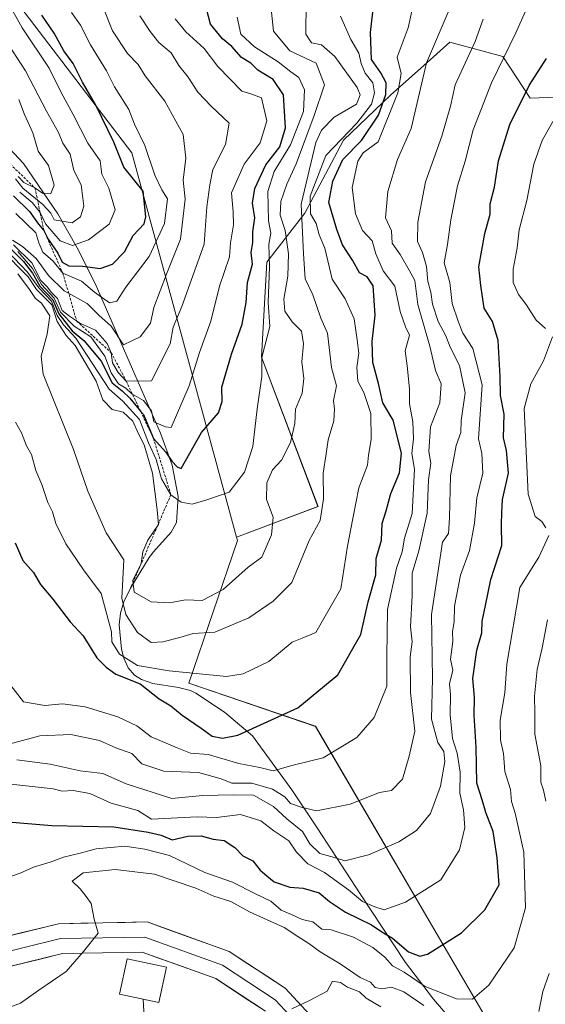
# Model space of a CAD drawing. Units: metres. Extents: x 560769 to 562956, y 4747216 to 4749541.
# Drawn here: x 562713 to 562818, y 4748186 to 4748384 of the extents above; entities that cross this region are included whole.
import ezdxf

# ---------------------------------------------------------------- set-up
doc = ezdxf.new("R2010")
doc.units = ezdxf.units.M
doc.header["$MEASUREMENT"] = 0
doc.linetypes.add('TRAZOS', pattern=[0.75, 0.5, -0.25])
for name, color, linetype, lineweight in [('Arbolado forestal CxS', 92, 'Continuous', 0), ('Cinta transportadora', 2, 'Continuous', 0), ('Curva de nivel maestra', 36, 'Continuous', 30), ('Curva de nivel normal', 36, 'Continuous', 0), ('Elemento construido', 1, 'Continuous', 0), ('Elemento construido Cxs', 1, 'Continuous', 0), ('Escarpado lineal', 39, 'TRAZOS', 0), ('Explotación a cielo abierto', 254, 'Continuous', 0), ('Explotación a cielo abierto Cxs', 254, 'Continuous', 0), ('Layer 0', 7, 'Continuous', 0), ('Roquedo CxS', 135, 'Continuous', 0), ('Suelo desnudo CxS', 43, 'Continuous', 0)]:
    doc.layers.add(name, color=color, linetype=linetype, lineweight=lineweight)

# ---------------------------------------------------------------- blocks, each defined once
blk = doc.blocks.new('*U153')
at = {"layer": 'Arbolado forestal CxS', "color": 92, "linetype": 'Continuous', "lineweight": 0}
blk.add_polyline3d([(562808.0803, 4748179.9757, 689.0108), (562796.1425, 4748200.4215, 699.1909), (562771.8115, 4748242.0921, 720.7886), (562746.4291, 4748250.7509, 727.5333), (562756.1779, 4748279.3323, 740.0903), (562755.9939, 4748280.0085, 740.411), (562772.2869, 4748286.1243, 732.2539), (562760.9953, 4748316.0355, 742.4419), (562762.0679, 4748335.0949, 740.1587), (562769.6531, 4748344.8953, 728.3983), (562777.3905, 4748359.5317, 721.4762), (562786.8247, 4748368.5233, 716.2558), (562793.4507, 4748374.4777, 711.9587), (562798.6569, 4748379.1563, 709.9317), (562809.2807, 4748376.2411, 702.1042), (562814.7641, 4748367.9291, 695.6969), (562827.4819, 4748368.3799, 687.8986)], dxfattribs=at)
blk = doc.blocks.new('*U172')
at = {"layer": 'Curva de nivel normal', "color": 36, "linetype": 'Continuous', "lineweight": 0}
blk.add_polyline3d([(562711.72, 4748303.04, 730), (562712.95, 4748300.87, 730), (562713.97, 4748298.31, 730), (562714.97, 4748296.52, 730), (562715.8, 4748293.34, 730), (562717.01, 4748290.56, 730), (562718.25, 4748286.92, 730), (562719.15, 4748285.05, 730), (562719.85, 4748282.71, 730), (562721.85, 4748278.67, 730), (562725.36, 4748273.42, 730), (562728.89, 4748268.68, 730), (562730.99, 4748260.99, 730), (562731.03, 4748259.03, 730), (562732.57, 4748256.57, 730), (562736.2, 4748254.29, 730), (562742.49, 4748253.19, 730), (562754, 4748252.05, 730), (562757.34, 4748252.63, 730), (562762.43, 4748255.11, 730), (562767.14, 4748258.98, 730), (562769.12, 4748259.75, 730), (562771.83, 4748260.92, 730), (562776.83, 4748269.64, 730), (562778.22, 4748278.21, 730), (562779.23, 4748283.72, 730), (562780.49, 4748289.87, 730), (562782.22, 4748294.4, 730), (562782.4, 4748296.44, 730), (562782.94, 4748299.58, 730), (562782.87, 4748304.75, 730), (562781.48, 4748308.94, 730), (562780.24, 4748311.22, 730), (562780.06, 4748313.94, 730), (562780.46, 4748316.82, 730), (562780.1, 4748319.48, 730), (562779.55, 4748323.72, 730), (562777.72, 4748327.72, 730), (562775.14, 4748331.69, 730), (562773.64, 4748337.86, 730), (562772.54, 4748340.57, 730), (562771.93, 4748342.83, 730), (562770.81, 4748344.75, 730), (562770.75, 4748348.27, 730), (562773.87, 4748356.41, 730), (562780.05, 4748362.93, 730), (562783, 4748366.73, 730), (562783.62, 4748369, 730), (562783.23, 4748371, 730), (562781.74, 4748372.96, 730), (562780.9, 4748374.85, 730), (562780.49, 4748376.96, 730), (562778.86, 4748379.67, 730), (562776.82, 4748384.33, 730)], dxfattribs=at)
blk = doc.blocks.new('*U173')
at = {"layer": 'Curva de nivel normal', "color": 36, "linetype": 'Continuous', "lineweight": 0}
blk.add_polyline3d([(562756.1, 4748384.14, 745), (562756.87, 4748380.77, 745), (562759.6, 4748378.18, 745), (562764.32, 4748375.18, 745), (562766.85, 4748373.17, 745), (562768.42, 4748372.09, 745), (562769.62, 4748369.62, 745), (562769.37, 4748365.24, 745), (562766.81, 4748358.6, 745), (562763.52, 4748353.25, 745), (562762.28, 4748349.24, 745), (562762.37, 4748343.35, 745), (562762.84, 4748340.88, 745), (562762.48, 4748338.67, 745), (562762.57, 4748334.16, 745), (562762.33, 4748326.97, 745), (562762.62, 4748322.16, 745), (562761.06, 4748316, 745), (562761.07, 4748312.15, 745), (562760.11, 4748305.69, 745), (562759.26, 4748298.13, 745), (562757.57, 4748292.98, 745), (562754.54, 4748289.02, 745), (562750.01, 4748287.46, 745), (562747.08, 4748286.6, 745), (562744.92, 4748287.02, 745), (562742.85, 4748288.48, 745), (562740.98, 4748291.65, 745), (562739.87, 4748295.54, 745), (562738.4, 4748298.86, 745), (562736.56, 4748303.55, 745), (562733.24, 4748307.26, 745), (562730.49, 4748309.65, 745), (562723.85, 4748319.85, 745), (562721.34, 4748322.54, 745), (562720.11, 4748324.41, 745), (562718.94, 4748327.27, 745), (562716.39, 4748329.94, 745), (562714.16, 4748333.06, 745), (562708.89, 4748338.6, 745)], dxfattribs=at)
blk = doc.blocks.new('*U181')
at = {"layer": 'Curva de nivel normal', "color": 36, "linetype": 'Continuous', "lineweight": 0}
for points in [[(562709.33, 4748185.34, 690), (562712.78, 4748186.63, 690), (562716.39, 4748189.22, 690), (562721.87, 4748193, 690), (562725.34, 4748197, 690), (562728.29, 4748200.69, 690), (562727.5, 4748203.44, 690), (562726.92, 4748206.59, 690), (562725.9, 4748208, 690), (562724.69, 4748209.52, 690), (562723.11, 4748211.1, 690), (562725.3, 4748212.77, 690), (562731.67, 4748213.4, 690), (562739.55, 4748212.47, 690), (562747.84, 4748209.65, 690), (562751.41, 4748208.08, 690), (562754.86, 4748207.03, 690), (562758.56, 4748204.96, 690), (562765.55, 4748201.8, 690), (562768.26, 4748200, 690), (562770.46, 4748198.58, 690), (562772.7, 4748196.89, 690), (562776.72, 4748194.52, 690), (562780.76, 4748191.76, 690), (562782.82, 4748190.82, 690), (562783.75, 4748189.8, 690), (562785.1, 4748189.5, 690), (562787, 4748189.81, 690), (562789.49, 4748188.88, 690), (562793.46, 4748186.18, 690)], [(562816.46, 4748184.99, 690), (562817.26, 4748188.98, 690), (562818.54, 4748192.56, 690)], [(562817.9, 4748227.1, 690), (562817.43, 4748229.33, 690), (562816.89, 4748230.89, 690), (562816.87, 4748234.2, 690), (562815.65, 4748240.51, 690), (562815.67, 4748244.77, 690), (562815.63, 4748248.16, 690), (562816.15, 4748253.49, 690), (562817.17, 4748257.84, 690), (562818.22, 4748263.44, 690)]]:
    blk.add_polyline3d(points, dxfattribs=at)
blk = doc.blocks.new('*U182')
at = {"layer": 'Curva de nivel normal', "color": 36, "linetype": 'Continuous', "lineweight": 0}
blk.add_polyline3d([(562762.87, 4748386.44, 740), (562763.38, 4748381.31, 740), (562766.65, 4748377.38, 740), (562771.91, 4748374.91, 740), (562773.57, 4748370.57, 740), (562771.5, 4748364.42, 740), (562767.95, 4748354.79, 740), (562766.04, 4748350.67, 740), (562764.83, 4748347.25, 740), (562764.75, 4748344.48, 740), (562765.72, 4748341.39, 740), (562766.38, 4748336.72, 740), (562766.28, 4748332.26, 740), (562765.43, 4748327.65, 740), (562765.63, 4748325.27, 740), (562767.11, 4748323.12, 740), (562768.98, 4748321.23, 740), (562769.37, 4748318.72, 740), (562769.04, 4748315.11, 740), (562769.45, 4748311.76, 740), (562769.1, 4748308.84, 740), (562767.81, 4748305.61, 740), (562767.63, 4748302.73, 740), (562766.79, 4748298.98, 740), (562765, 4748295.44, 740), (562763.16, 4748293.45, 740), (562762.05, 4748290.88, 740), (562762.01, 4748287.52, 740), (562763.33, 4748283.96, 740), (562762.97, 4748280.46, 740), (562761.06, 4748276.01, 740), (562758.34, 4748273.99, 740), (562753.33, 4748269.5, 740), (562749.12, 4748267.33, 740), (562745.78, 4748267.42, 740), (562742.58, 4748266.86, 740), (562738.91, 4748267.06, 740), (562735.48, 4748268.94, 740), (562735.2, 4748271.33, 740), (562736.92, 4748274.68, 740), (562737.26, 4748277.05, 740), (562738.22, 4748279.35, 740), (562740.37, 4748282.51, 740), (562740.12, 4748285.44, 740), (562739.14, 4748292.8, 740), (562737.48, 4748298.48, 740), (562736.34, 4748300.67, 740), (562735.22, 4748303.22, 740), (562733.33, 4748305.04, 740), (562731.09, 4748305.57, 740), (562729.24, 4748307.52, 740), (562727.87, 4748311.23, 740), (562723.67, 4748318.4, 740), (562721.86, 4748320.37, 740), (562720.12, 4748323.18, 740), (562719.02, 4748326.54, 740), (562715.96, 4748329.62, 740), (562714.26, 4748332.1, 740), (562708.87, 4748337.58, 740)], dxfattribs=at)
blk = doc.blocks.new('*U183')
at = {"layer": 'Curva de nivel normal', "color": 36, "linetype": 'Continuous', "lineweight": 0}
blk.add_polyline3d([(562712.22, 4748332.74, 735), (562714.57, 4748329.62, 735), (562715.77, 4748327.8, 735), (562716.96, 4748326.88, 735), (562718.64, 4748324.35, 735), (562718.12, 4748320.64, 735), (562716.87, 4748316.26, 735), (562717.26, 4748312.61, 735), (562723.37, 4748297.53, 735), (562726.2, 4748289.17, 735), (562729.88, 4748280.85, 735), (562733.42, 4748275.42, 735), (562733.06, 4748267.75, 735), (562733.84, 4748264.47, 735), (562736.2, 4748260.87, 735), (562738.89, 4748258.89, 735), (562741.24, 4748259.04, 735), (562744.65, 4748259.87, 735), (562747.33, 4748260.68, 735), (562751.67, 4748260.96, 735), (562758.42, 4748263.82, 735), (562763.33, 4748267.16, 735), (562767.05, 4748270.87, 735), (562770.54, 4748279.33, 735), (562772.73, 4748283.3, 735), (562773.38, 4748287.68, 735), (562773.3, 4748292.78, 735), (562773.94, 4748296.67, 735), (562774.32, 4748299.46, 735), (562775.48, 4748303.32, 735), (562775.62, 4748305.62, 735), (562775.36, 4748307.38, 735), (562775.96, 4748310.3, 735), (562774.97, 4748313.97, 735), (562774.17, 4748320.84, 735), (562772.87, 4748323.87, 735), (562771.23, 4748328.56, 735), (562769.7, 4748331.7, 735), (562769.41, 4748336.74, 735), (562768.89, 4748346.72, 735), (562771.84, 4748359.02, 735), (562772.99, 4748361.48, 735), (562775.51, 4748364.12, 735), (562780.02, 4748366.74, 735), (562780.75, 4748368.58, 735), (562780.1, 4748370.05, 735), (562775.69, 4748376.3, 735), (562772.97, 4748378.6, 735), (562771.01, 4748378.98, 735), (562769.86, 4748380.77, 735), (562769.9, 4748387.12, 735)], dxfattribs=at)
blk = doc.blocks.new('*U185')
at = {"layer": 'Curva de nivel maestra', "color": 36, "linetype": 'Continuous', "lineweight": 30}
blk.add_polyline3d([(562705.42, 4748223.39, 700), (562719, 4748222.21, 700), (562731.45, 4748221.98, 700), (562738.33, 4748220.92, 700), (562740.88, 4748220.27, 700), (562743.11, 4748219.37, 700), (562746.22, 4748220.1, 700), (562748.94, 4748220.13, 700), (562751.29, 4748219.5, 700), (562753.54, 4748219.21, 700), (562755.66, 4748217.81, 700), (562757.22, 4748216.16, 700), (562759.27, 4748215.14, 700), (562760.72, 4748213.28, 700), (562762.08, 4748212.14, 700), (562763.52, 4748210.96, 700), (562766.66, 4748209.9, 700), (562769.32, 4748209.66, 700), (562772.53, 4748208.77, 700), (562774.58, 4748207, 700), (562777.76, 4748204.87, 700), (562782.98, 4748202.32, 700), (562785.06, 4748200.92, 700), (562787.23, 4748199.67, 700), (562790.41, 4748196.94, 700), (562792.64, 4748196.05, 700), (562794.23, 4748196.43, 700), (562801.03, 4748200.71, 700), (562805.66, 4748205.33, 700), (562808.53, 4748210.33, 700), (562808.32, 4748213, 700), (562808.16, 4748215.76, 700), (562807.36, 4748221.03, 700), (562805.9, 4748224.83, 700), (562805.17, 4748227.4, 700), (562804.07, 4748230.74, 700), (562803.96, 4748237.9, 700), (562803.56, 4748244.33, 700), (562803.6, 4748247.89, 700), (562803.28, 4748251.64, 700), (562804.06, 4748257.33, 700), (562805.07, 4748260.83, 700), (562805.14, 4748263.15, 700), (562805.82, 4748266.27, 700), (562806.89, 4748271.48, 700), (562809.11, 4748278.29, 700), (562809.01, 4748282.49, 700), (562809.09, 4748284.93, 700), (562809.24, 4748287.56, 700), (562810.38, 4748292.81, 700), (562810, 4748297.35, 700), (562809.4, 4748299.91, 700), (562809.57, 4748304.6, 700), (562808.8, 4748308.33, 700), (562808.76, 4748312.16, 700), (562808.34, 4748319.35, 700), (562807.18, 4748323.18, 700), (562805.54, 4748325.87, 700), (562804.89, 4748330.38, 700), (562804.5, 4748334.12, 700), (562805.68, 4748340.82, 700), (562806.76, 4748344.69, 700), (562806.75, 4748346.73, 700), (562807.59, 4748350.08, 700), (562808.38, 4748355.34, 700), (562810.68, 4748362.62, 700), (562814.54, 4748370.46, 700), (562818.02, 4748375.86, 700)], dxfattribs=at)

msp = doc.modelspace()

# ---------------------------------------------------------------- linework, layer by layer
at = {"layer": 'Arbolado forestal CxS', "color": 92, "linetype": 'Continuous', "lineweight": 0}
for points in [[(562858.26, 4748369.79, 673.4), (562843, 4748369.79, 679.57), (562834.37, 4748369.01, 684.18), (562827.48, 4748368.38, 687.9), (562814.76, 4748367.93, 695.7), (562809.28, 4748376.24, 702.1), (562798.66, 4748379.16, 709.93), (562793.45, 4748374.48, 711.96), (562786.82, 4748368.52, 716.26), (562777.39, 4748359.53, 721.48), (562769.65, 4748344.9, 728.4), (562762.07, 4748335.09, 740.16), (562761, 4748316.04, 742.44), (562772.29, 4748286.12, 732.25), (562755.99, 4748280.01, 740.41)], [(562755.99, 4748280.01, 740.41), (562756.18, 4748279.33, 740.09), (562746.43, 4748250.75, 727.53), (562771.81, 4748242.09, 720.79), (562796.14, 4748200.42, 699.19), (562808.08, 4748179.98, 689.01)]]:
    msp.add_polyline3d(points, dxfattribs=at)
at = {"layer": 'Cinta transportadora', "color": 2, "linetype": 'Continuous', "lineweight": 0}
msp.add_polyline3d([(562737.33, 4748187.41, 688.72), (562737.81, 4748177.59, 687.08)], dxfattribs=at)
at = {"layer": 'Curva de nivel maestra', "color": 36, "linetype": 'Continuous', "lineweight": 30}
for points in [[(562710.46, 4748338.1, 750), (562713.38, 4748335.19, 750), (562715.17, 4748332.87, 750), (562716.65, 4748330.28, 750), (562719.22, 4748327.55, 750), (562720.42, 4748324.75, 750), (562723.12, 4748321.29, 750), (562725.4, 4748319.4, 750), (562728.92, 4748315.27, 750), (562731.13, 4748310.87, 750), (562733.13, 4748309.32, 750), (562734.6, 4748307.82, 750), (562736.77, 4748305.23, 750), (562737.35, 4748304.53, 750), (562739.38, 4748299.72, 750), (562741.84, 4748297.01, 750), (562743.04, 4748295.2, 750), (562744.12, 4748294.08, 750), (562744.89, 4748293.73, 750), (562749, 4748300.92, 750), (562752.39, 4748304.87, 750), (562753.11, 4748307.18, 750), (562753.07, 4748310.04, 750), (562754.95, 4748316.67, 750), (562757.14, 4748322.67, 750), (562757.94, 4748327, 750), (562758.2, 4748331, 750), (562759.16, 4748334.67, 750), (562758.9, 4748337, 750), (562759.25, 4748339, 750), (562759.24, 4748341.16, 750), (562759.65, 4748343.98, 750), (562759.21, 4748346.88, 750), (562759.63, 4748349.84, 750), (562761.86, 4748354.59, 750), (562764.62, 4748358.17, 750), (562765.8, 4748362, 750), (562765.41, 4748368.57, 750), (562763.3, 4748371.63, 750), (562760.22, 4748373.56, 750), (562758.82, 4748374.94, 750), (562757.01, 4748376.08, 750), (562755.07, 4748378.3, 750), (562753.18, 4748379.8, 750), (562750.8, 4748382.74, 750), (562749.66, 4748387.06, 750)], [(562711.66, 4748278.84, 725), (562713.2, 4748275.29, 725), (562715.38, 4748272.9, 725), (562716.77, 4748270.52, 725), (562719.25, 4748267.58, 725), (562722.68, 4748263.04, 725), (562725.28, 4748260.21, 725), (562728.05, 4748255.84, 725), (562729.9, 4748253.94, 725), (562731.85, 4748252.53, 725), (562736.68, 4748250.59, 725), (562740.49, 4748247.58, 725), (562742.87, 4748246.23, 725), (562745.08, 4748244.33, 725), (562748.92, 4748241.74, 725), (562751.08, 4748240.1, 725), (562753.16, 4748239.7, 725), (562756.23, 4748240.33, 725), (562768.25, 4748245.77, 725), (562776.25, 4748252.38, 725), (562780.86, 4748260.51, 725), (562782.36, 4748267, 725), (562783.85, 4748272.41, 725), (562783.94, 4748275.71, 725), (562785.01, 4748279.37, 725), (562785.16, 4748282.74, 725), (562785.94, 4748285.26, 725), (562786.88, 4748288.7, 725), (562788.57, 4748292.9, 725), (562789, 4748296.78, 725), (562787.33, 4748303.45, 725), (562785.24, 4748306.91, 725), (562784.4, 4748310.74, 725), (562783.29, 4748314.98, 725), (562783.1, 4748319.19, 725), (562783.76, 4748324.45, 725), (562783.32, 4748330.32, 725), (562782.16, 4748332.16, 725), (562780.62, 4748332.96, 725), (562779.16, 4748335.5, 725), (562777.16, 4748338.56, 725), (562776.06, 4748341.62, 725), (562774.43, 4748347, 725), (562775.26, 4748351.32, 725), (562777.29, 4748355.63, 725), (562780.99, 4748359.45, 725), (562784.37, 4748364.51, 725), (562785.89, 4748368.63, 725), (562785.96, 4748371, 725), (562784.85, 4748373, 725), (562783, 4748375.67, 725), (562782.78, 4748381.06, 725), (562783.45, 4748386.91, 725)], [(562711.34, 4748348.34, 775), (562714.54, 4748345.2, 775), (562716.33, 4748342.66, 775), (562717.42, 4748341.42, 775), (562718.32, 4748339.66, 775), (562720.21, 4748336.88, 775), (562721.06, 4748335.06, 775), (562722.42, 4748334.33, 775), (562725.19, 4748334.24, 775), (562728.67, 4748333.82, 775), (562731.15, 4748334.66, 775), (562733.59, 4748337.17, 775), (562735.31, 4748340.43, 775), (562737.48, 4748342.78, 775), (562737.84, 4748344.18, 775), (562737.31, 4748349.31, 775), (562733.46, 4748354.12, 775), (562731.45, 4748359.12, 775), (562727.83, 4748366.49, 775), (562725.13, 4748371.13, 775), (562723.28, 4748374.88, 775), (562721.45, 4748377.39, 775), (562719.46, 4748380.95, 775), (562717, 4748384.55, 775)]]:
    msp.add_polyline3d(points, dxfattribs=at)
at = {"layer": 'Curva de nivel normal', "color": 36, "linetype": 'Continuous', "lineweight": 0}
for points in [[(562709.01, 4748230.69, 705), (562719.27, 4748229.58, 705), (562721.12, 4748229.09, 705), (562723.26, 4748229.22, 705), (562726.6, 4748228.64, 705), (562730.89, 4748226.72, 705), (562736.24, 4748225.24, 705), (562739, 4748223.5, 705), (562748.08, 4748223.94, 705), (562751.97, 4748223.82, 705), (562756.78, 4748224.41, 705), (562760.82, 4748223.14, 705), (562763.45, 4748221.15, 705), (562766.47, 4748219.15, 705), (562768.01, 4748216.9, 705), (562770.28, 4748214.55, 705), (562773.56, 4748212.78, 705), (562778.41, 4748209.35, 705), (562781.19, 4748206.98, 705), (562783.69, 4748205.96, 705), (562785.5, 4748205.33, 705), (562789.8, 4748206.84, 705), (562796.87, 4748211.35, 705), (562800.62, 4748217.35, 705), (562801.69, 4748221.82, 705), (562801.38, 4748225.38, 705), (562800.68, 4748228.68, 705), (562800.76, 4748232.9, 705), (562800.16, 4748236.69, 705), (562799.21, 4748239.68, 705), (562798.74, 4748244.4, 705), (562798.82, 4748248.49, 705), (562798.63, 4748250.63, 705), (562799.26, 4748253.37, 705), (562798.79, 4748255.56, 705), (562799.3, 4748259.07, 705), (562799.2, 4748261.06, 705), (562799.56, 4748263.04, 705), (562799.59, 4748266.18, 705), (562800.81, 4748272.38, 705), (562802.61, 4748277.33, 705), (562803.59, 4748282.79, 705), (562804.08, 4748287.83, 705), (562805.3, 4748292.81, 705), (562805.07, 4748296.75, 705), (562804.41, 4748299.69, 705), (562805.17, 4748310.53, 705), (562803.28, 4748317.78, 705), (562801.26, 4748320.88, 705), (562800.41, 4748323.07, 705), (562799.12, 4748326.79, 705), (562798.68, 4748331.02, 705), (562797.56, 4748334.91, 705), (562798.18, 4748338.58, 705), (562798.84, 4748343.56, 705), (562800.21, 4748350.33, 705), (562801.74, 4748355.31, 705), (562803.34, 4748361.57, 705), (562807.04, 4748370.98, 705), (562811.86, 4748381, 705), (562816.04, 4748390.33, 705)], [(562712.59, 4748349.07, 780), (562715.09, 4748347, 780), (562716.68, 4748345.03, 780), (562717.77, 4748342.73, 780), (562720.7, 4748339.32, 780), (562723.17, 4748338.39, 780), (562726.38, 4748339.53, 780), (562730.51, 4748342.67, 780), (562731.72, 4748345.58, 780), (562730.44, 4748349.92, 780), (562729.03, 4748352.69, 780), (562728.68, 4748355.35, 780), (562726.23, 4748358.9, 780), (562723.27, 4748364.66, 780), (562720.86, 4748369.03, 780), (562718.51, 4748373.92, 780), (562713.12, 4748382.04, 780), (562709.55, 4748388.44, 780)], [(562710.14, 4748251.13, 720), (562713.35, 4748247, 720), (562717.62, 4748246.24, 720), (562721.17, 4748246.57, 720), (562725.67, 4748245.99, 720), (562732.21, 4748244.02, 720), (562736.01, 4748242.16, 720), (562738.92, 4748240.01, 720), (562744.09, 4748237.79, 720), (562746.75, 4748236.74, 720), (562750.3, 4748236.44, 720), (562756.43, 4748234.63, 720), (562760.67, 4748233.87, 720), (562763.33, 4748233.21, 720), (562767.33, 4748234.3, 720), (562773.33, 4748235.77, 720), (562780.06, 4748239.83, 720), (562783.52, 4748243.83, 720), (562786.04, 4748250.16, 720), (562786.04, 4748256.08, 720), (562786.19, 4748265.51, 720), (562787.97, 4748273.79, 720), (562789.14, 4748277.02, 720), (562789.6, 4748279.76, 720), (562791.16, 4748284.73, 720), (562791.63, 4748293.63, 720), (562791.08, 4748296.74, 720), (562791.4, 4748299.66, 720), (562791.24, 4748303.09, 720), (562790.57, 4748306.67, 720), (562790.57, 4748309.67, 720), (562790.13, 4748314.33, 720), (562789.73, 4748317.33, 720), (562790.62, 4748320.47, 720), (562789.83, 4748322.14, 720), (562788.73, 4748325.21, 720), (562787.69, 4748330.27, 720), (562785.32, 4748333.33, 720), (562783.85, 4748336.75, 720), (562783.1, 4748339.33, 720), (562781.17, 4748341.42, 720), (562779.8, 4748344.78, 720), (562779.13, 4748350, 720), (562780.24, 4748355.29, 720), (562781.3, 4748356.96, 720), (562784.31, 4748359.16, 720), (562788.26, 4748369.02, 720), (562788.92, 4748372.89, 720), (562788.15, 4748376.13, 720), (562790.36, 4748382, 720), (562791.29, 4748386.31, 720)], [(562711.18, 4748339.45, 765), (562713.16, 4748338.22, 765), (562715.9, 4748335.83, 765), (562718.34, 4748332.38, 765), (562721.52, 4748329.36, 765), (562726.1, 4748326.82, 765), (562728.46, 4748324.46, 765), (562730.9, 4748322.23, 765), (562733.34, 4748318.5, 765), (562736.69, 4748320.13, 765), (562738.75, 4748322.87, 765), (562739.42, 4748326, 765), (562741.95, 4748332.67, 765), (562744.75, 4748339.67, 765), (562745.69, 4748347.67, 765), (562745.31, 4748351.51, 765), (562745.87, 4748355.88, 765), (562745.3, 4748360.64, 765), (562741.64, 4748367.32, 765), (562737.71, 4748372.39, 765), (562736.3, 4748374.64, 765), (562734.16, 4748376.88, 765), (562731.19, 4748381.4, 765), (562729.25, 4748386.3, 765)], [(562709.67, 4748238.35, 715), (562716.62, 4748240.19, 715), (562722.85, 4748240.43, 715), (562728.57, 4748239.24, 715), (562731.86, 4748237.77, 715), (562735.04, 4748236.67, 715), (562737.02, 4748234.6, 715), (562741.45, 4748233.14, 715), (562748.38, 4748232.84, 715), (562752.89, 4748231.59, 715), (562755.07, 4748230.74, 715), (562759.05, 4748230.72, 715), (562763.18, 4748229.52, 715), (562765.64, 4748227.98, 715), (562766.8, 4748226.64, 715), (562768.91, 4748225.88, 715), (562772, 4748225.19, 715), (562778.74, 4748226.52, 715), (562784.61, 4748228.82, 715), (562787.02, 4748229.27, 715), (562789.17, 4748231.52, 715), (562790.54, 4748236.13, 715), (562791.68, 4748241.11, 715), (562790.78, 4748248.89, 715), (562790.71, 4748256, 715), (562791.1, 4748259, 715), (562790.81, 4748262, 715), (562791.14, 4748268.29, 715), (562791.14, 4748272.74, 715), (562792.48, 4748277.23, 715), (562794.12, 4748284.77, 715), (562794.41, 4748291.49, 715), (562794.84, 4748294.84, 715), (562794.5, 4748297.17, 715), (562794.79, 4748302.11, 715), (562796.64, 4748306.88, 715), (562796.93, 4748310.67, 715), (562795.77, 4748313.36, 715), (562794.64, 4748318.22, 715), (562792.26, 4748326.6, 715), (562791.67, 4748331.39, 715), (562790.56, 4748333.49, 715), (562788.72, 4748336.61, 715), (562787.15, 4748338.86, 715), (562787.02, 4748341.35, 715), (562785.8, 4748343.95, 715), (562786.26, 4748349.21, 715), (562788.18, 4748355.66, 715), (562790.91, 4748361.83, 715), (562794, 4748375, 715), (562798.33, 4748385.12, 715)], [(562711.34, 4748338.56, 760), (562715.02, 4748334.91, 760), (562716.83, 4748331.38, 760), (562718.11, 4748330.11, 760), (562718.99, 4748328.99, 760), (562720.14, 4748327.8, 760), (562721.07, 4748325.4, 760), (562722.56, 4748324.23, 760), (562724.76, 4748322.76, 760), (562727.77, 4748321.44, 760), (562730.13, 4748318.8, 760), (562730.92, 4748316.92, 760), (562731.15, 4748314.9, 760), (562732.33, 4748312.97, 760), (562733.93, 4748311.21, 760), (562739, 4748311.33, 760), (562742.7, 4748318.69, 760), (562743.33, 4748322.08, 760), (562745.05, 4748326.21, 760), (562749.52, 4748338.66, 760), (562750.06, 4748346.13, 760), (562750.62, 4748350.54, 760), (562751.24, 4748353.64, 760), (562753.81, 4748358.67, 760), (562754.49, 4748362.9, 760), (562750.91, 4748366.29, 760), (562748.22, 4748369.14, 760), (562746.33, 4748372.14, 760), (562744.47, 4748374.47, 760), (562742.88, 4748377.03, 760), (562740.44, 4748379.06, 760), (562738.71, 4748381.26, 760), (562736.63, 4748384.44, 760)], [(562722.97, 4748385.08, 770), (562724.73, 4748382.52, 770), (562726.76, 4748378.58, 770), (562729.94, 4748373.39, 770), (562731.55, 4748370.2, 770), (562734.4, 4748365.67, 770), (562735.55, 4748362.74, 770), (562737.65, 4748358.47, 770), (562739.61, 4748352.52, 770), (562741.05, 4748349.53, 770), (562742.2, 4748347.74, 770), (562741.58, 4748342.8, 770), (562738.5, 4748336.2, 770), (562733.84, 4748330.06, 770), (562732.03, 4748327.28, 770), (562730.54, 4748326.94, 770), (562727.53, 4748329.09, 770), (562724.94, 4748331.28, 770), (562721.22, 4748332.89, 770), (562719.26, 4748335.27, 770), (562717.24, 4748337.08, 770), (562716.45, 4748338.93, 770), (562715.8, 4748340.92, 770), (562711.84, 4748344.84, 770)], [(562743.72, 4748383.82, 755), (562745.87, 4748381.2, 755), (562749.5, 4748377.84, 755), (562752.24, 4748374.24, 755), (562757.05, 4748369.34, 755), (562759.02, 4748368.74, 755), (562760.99, 4748368, 755), (562762.07, 4748363.35, 755), (562760.73, 4748359, 755), (562757.49, 4748354.67, 755), (562754.95, 4748348.95, 755), (562755.3, 4748345.17, 755), (562755.4, 4748342.58, 755), (562754.8, 4748338.97, 755), (562754.59, 4748336.13, 755), (562752.6, 4748330.23, 755), (562750.81, 4748323.22, 755), (562748.56, 4748317, 755), (562746.51, 4748310.33, 755), (562742.9, 4748301.94, 755), (562741.76, 4748302.08, 755), (562739.46, 4748303.12, 755), (562738.98, 4748305.32, 755), (562737.36, 4748307.36, 755), (562735.05, 4748308.72, 755), (562733.82, 4748309.82, 755), (562732.37, 4748310.71, 755), (562730.92, 4748312.92, 755), (562729.64, 4748316.24, 755), (562726.84, 4748320.11, 755), (562723.5, 4748322.26, 755), (562720.74, 4748325.07, 755), (562719.51, 4748327.84, 755), (562716.94, 4748330.61, 755), (562715.15, 4748333.82, 755), (562712.2, 4748337.2, 755)], [(562712, 4748235.4, 710), (562718.67, 4748234.48, 710), (562724.67, 4748233.2, 710), (562729.2, 4748232.66, 710), (562733.89, 4748230.59, 710), (562743.06, 4748227.64, 710), (562749.19, 4748228.21, 710), (562755.47, 4748228.39, 710), (562759.36, 4748228.33, 710), (562763.39, 4748226.05, 710), (562766.06, 4748223.59, 710), (562769.2, 4748221.02, 710), (562770.66, 4748218.54, 710), (562772.64, 4748216.64, 710), (562775.57, 4748215.85, 710), (562777.68, 4748215.13, 710), (562782.4, 4748216.34, 710), (562788.44, 4748218.94, 710), (562792.02, 4748221.22, 710), (562794.83, 4748224.65, 710), (562796.8, 4748230.1, 710), (562797.65, 4748235.06, 710), (562797.49, 4748237.02, 710), (562796.25, 4748238.87, 710), (562795.02, 4748243.55, 710), (562795.19, 4748251.67, 710), (562795.03, 4748264.5, 710), (562797.21, 4748279, 710), (562798.41, 4748280.69, 710), (562798.63, 4748283.86, 710), (562798.82, 4748292.24, 710), (562799.91, 4748298.33, 710), (562800.88, 4748300.92, 710), (562800.94, 4748303.35, 710), (562801.75, 4748308.88, 710), (562800.62, 4748314.4, 710), (562798.72, 4748318.06, 710), (562797.86, 4748320.31, 710), (562796.36, 4748323.18, 710), (562795.18, 4748326.63, 710), (562794.89, 4748329.05, 710), (562794.27, 4748331.22, 710), (562794.03, 4748334.18, 710), (562793.18, 4748337.03, 710), (562792.18, 4748339.22, 710), (562792.28, 4748343.07, 710), (562793.82, 4748351.18, 710), (562797.06, 4748360.33, 710), (562798.81, 4748366.33, 710), (562799.74, 4748370.62, 710), (562803.75, 4748379.27, 710), (562805.32, 4748383.77, 710)], [(562709.42, 4748380.09, 785), (562713.73, 4748373.4, 785), (562717.96, 4748365.29, 785), (562720.36, 4748361.02, 785), (562721.25, 4748358.92, 785), (562722.66, 4748356.68, 785), (562723.43, 4748353.44, 785), (562724.92, 4748350.58, 785), (562725.41, 4748346.28, 785), (562724.76, 4748344.16, 785), (562723.06, 4748342.92, 785), (562719.51, 4748343.52, 785), (562718.82, 4748344.88, 785), (562717.25, 4748346.6, 785), (562713.24, 4748349.91, 785), (562711.75, 4748351.75, 785)], [(562712.28, 4748352.26, 790), (562713.4, 4748351.02, 790), (562715.65, 4748349.93, 790), (562717.16, 4748348.92, 790), (562718.8, 4748348.84, 790), (562719.46, 4748350.47, 790), (562718.35, 4748354.46, 790), (562716.31, 4748357.33, 790), (562715.19, 4748361, 790), (562713.58, 4748364.67, 790), (562712.41, 4748367.67, 790)], [(562817.84, 4748321.81, 695), (562815.97, 4748323.45, 695), (562813.94, 4748326.56, 695), (562812.4, 4748328.6, 695), (562811.34, 4748331, 695), (562811.32, 4748333.66, 695), (562812.16, 4748337.96, 695), (562812.56, 4748341.57, 695), (562814.06, 4748347.4, 695), (562815.45, 4748354.68, 695), (562817.13, 4748359.42, 695), (562819.25, 4748363.24, 695)], [(562817.85, 4748281.84, 695), (562817.1, 4748283.1, 695), (562815.78, 4748284.11, 695), (562814.38, 4748288.58, 695), (562813.53, 4748305.77, 695), (562814.9, 4748310.69, 695), (562817.44, 4748315.33, 695), (562819.24, 4748320.12, 695)], [(562709, 4748211.39, 695), (562712.67, 4748212.65, 695), (562715.33, 4748213.85, 695), (562718.67, 4748214.85, 695), (562721.33, 4748215.86, 695), (562724.67, 4748216.67, 695), (562727.9, 4748217.58, 695), (562733.66, 4748218.09, 695), (562737.63, 4748217.46, 695), (562742.58, 4748216.24, 695), (562749.62, 4748212.78, 695), (562755.19, 4748210.86, 695), (562759.78, 4748208.51, 695), (562762.84, 4748207.1, 695), (562764.93, 4748205.27, 695), (562766.99, 4748204.41, 695), (562769.1, 4748203.37, 695), (562771.25, 4748202.91, 695), (562773.05, 4748201.48, 695), (562774.93, 4748201.33, 695), (562779.37, 4748199.89, 695), (562783.23, 4748197.78, 695), (562785.67, 4748195.82, 695), (562787.2, 4748194.14, 695), (562789.56, 4748192.86, 695), (562793.73, 4748189.98, 695), (562800.03, 4748187.51, 695), (562803.23, 4748187.41, 695), (562806.49, 4748190.22, 695), (562811.52, 4748197.7, 695), (562813.8, 4748205.71, 695), (562813.48, 4748216.88, 695), (562811.76, 4748224.67, 695), (562811.02, 4748227.04, 695), (562810.83, 4748229.47, 695), (562809.7, 4748233.04, 695), (562809.42, 4748236.67, 695), (562808.84, 4748239.33, 695), (562808.76, 4748243.33, 695), (562809.66, 4748248.77, 695), (562810.06, 4748254.56, 695), (562812.67, 4748269.88, 695), (562816.47, 4748275.95, 695), (562818.48, 4748280.32, 695)], [(562767.06, 4748185.53, 685), (562770.6, 4748187.14, 685), (562774.09, 4748189.02, 685), (562775.19, 4748191.07, 685), (562776.8, 4748190.81, 685), (562778.17, 4748189.83, 685), (562780.58, 4748188.91, 685), (562781.95, 4748187.62, 685), (562784.87, 4748185.87, 685)]]:
    msp.add_polyline3d(points, dxfattribs=at)
at = {"layer": 'Elemento construido', "color": 1, "linetype": 'Continuous', "lineweight": 0}
msp.add_polyline3d([(562741.94, 4748193.84, 688.54), (562740.41, 4748186.74, 688.22), (562732.58, 4748188.44, 688.84), (562734.11, 4748195.53, 688.92), (562741.94, 4748193.84, 688.54)], dxfattribs=at)
at = {"layer": 'Elemento construido Cxs', "color": 1, "linetype": 'Continuous', "lineweight": 0}
msp.add_polyline3d([(562741.94, 4748193.84, 688.54), (562740.41, 4748186.74, 688.22), (562732.58, 4748188.44, 688.84), (562734.11, 4748195.53, 688.92), (562741.94, 4748193.84, 688.54)], close=True, dxfattribs=at)
at = {"layer": 'Escarpado lineal', "color": 39, "linetype": 'TRAZOS', "lineweight": 0}
msp.add_polyline3d([(562709.62, 4748355.74, 792.74), (562715.65, 4748349.93, 791.17), (562717.42, 4748341.42, 780.48), (562721.22, 4748332.89, 771.87), (562724.01, 4748323.26, 760.63), (562730.92, 4748316.92, 763.34), (562733.93, 4748311.21, 760.56), (562739.38, 4748299.72, 751.21), (562742.85, 4748288.48, 745.71), (562734.78, 4748269.76, 740.5)], dxfattribs=at)
at = {"layer": 'Explotación a cielo abierto', "color": 254, "linetype": 'Continuous', "lineweight": 0}
msp.add_polyline3d([(562706.83, 4748361.75, 795.61), (562713.34, 4748354.82, 791.8), (562720.25, 4748344.74, 785.53), (562724.12, 4748337.93, 778.88), (562727.68, 4748330.83, 771.96), (562735.19, 4748313.65, 761.54), (562740.76, 4748300.81, 752.16), (562743.1, 4748294.42, 749.28), (562744.3, 4748288.11, 745.52), (562743.94, 4748282.93, 743.01), (562742.92, 4748280.96, 742.83), (562739.35, 4748277.06, 742.12), (562738.5, 4748275.94, 741.9), (562734.78, 4748269.76, 739.74), (562733.45, 4748267.01, 738.18), (562732.77, 4748264.78, 736.49), (562732.52, 4748262.4, 734.98), (562732.99, 4748257.56, 732.14), (562733.45, 4748255.75, 730.49), (562734.27, 4748253.84, 728.91), (562735.55, 4748252.37, 728.06), (562736.95, 4748251.47, 727.6), (562739.23, 4748250.7, 727.24), (562744.4, 4748249.9, 727.43), (562746.8, 4748249.26, 727.21), (562747.82, 4748248.75, 726.89), (562753.61, 4748244.94, 726.53), (562759.16, 4748240.21, 723.77), (562767.07, 4748229.36, 717.43), (562772.13, 4748221.79, 713.37), (562780.75, 4748208.54, 706.27), (562789.77, 4748194.76, 698.12), (562795.42, 4748187.45, 694.24), (562806.25, 4748174.75, 689.26)], dxfattribs=at)
at = {"layer": 'Explotación a cielo abierto Cxs', "color": 254, "linetype": 'Continuous', "lineweight": 0}
msp.add_polyline3d([(562706.83, 4748361.75, 795.61), (562713.34, 4748354.82, 791.8), (562720.25, 4748344.74, 785.53), (562724.12, 4748337.93, 778.88), (562727.68, 4748330.83, 771.96), (562735.19, 4748313.65, 761.54), (562740.76, 4748300.81, 752.16), (562743.1, 4748294.42, 749.28), (562744.3, 4748288.11, 745.52), (562743.94, 4748282.93, 743.01), (562742.92, 4748280.96, 742.83), (562739.35, 4748277.06, 742.12), (562738.5, 4748275.94, 741.9), (562734.78, 4748269.76, 739.74), (562733.45, 4748267.01, 738.18), (562732.77, 4748264.78, 736.49), (562732.52, 4748262.4, 734.98), (562732.99, 4748257.56, 732.14), (562733.45, 4748255.75, 730.49), (562734.27, 4748253.84, 728.91), (562735.55, 4748252.37, 728.06), (562736.95, 4748251.47, 727.6), (562739.23, 4748250.7, 727.23), (562744.4, 4748249.9, 727.43), (562746.8, 4748249.26, 727.21), (562747.82, 4748248.75, 726.89), (562753.61, 4748244.94, 726.53), (562759.16, 4748240.21, 723.77), (562767.07, 4748229.36, 717.43), (562772.13, 4748221.79, 713.37), (562780.75, 4748208.54, 706.27), (562789.77, 4748194.76, 698.12), (562795.42, 4748187.45, 694.24), (562806.25, 4748174.75, 689.26)], dxfattribs=at)
at = {"layer": 'Layer 0', "linetype": 'Continuous', "lineweight": 0}
for points in [[(562681.07, 4748185.54), (562704.77, 4748198.74), (562720.36, 4748202.55), (562738.12, 4748202.9), (562754.52, 4748196.97), (562765.7, 4748189.63), (562770.73, 4748184.24)], [(562767.73, 4748183.06), (562763.75, 4748187.32), (562753.17, 4748194.27), (562737.62, 4748199.89), (562720.75, 4748199.56), (562705.87, 4748195.92), (562682.72, 4748183.02)], [(562761.8, 4748185.01), (562751.81, 4748191.57), (562737.12, 4748196.88), (562721.15, 4748196.57), (562706.98, 4748193.1), (562684.37, 4748180.51)]]:
    msp.add_lwpolyline(points, dxfattribs=at)
for points in [[(562681.07, 4748185.54, 694.93), (562685.02, 4748187.74, 694.5), (562688.97, 4748189.94, 694.08), (562692.92, 4748192.14, 693.63), (562696.87, 4748194.34, 693.18), (562700.82, 4748196.54, 692.77), (562704.77, 4748198.74, 692.26), (562708.67, 4748199.69, 691.88), (562712.57, 4748200.65, 691.46), (562716.47, 4748201.6, 691.04), (562720.36, 4748202.55, 690.62), (562724.8, 4748202.64, 690.14), (562729.24, 4748202.73, 689.64), (562733.68, 4748202.81, 689.21), (562738.12, 4748202.9, 688.83), (562742.22, 4748201.42, 688.47), (562746.32, 4748199.94, 688.01), (562750.42, 4748198.45, 687.49), (562754.52, 4748196.97, 687.03), (562758.24, 4748194.53, 686.55), (562761.97, 4748192.08, 686.14), (562765.7, 4748189.63, 685.71), (562768.21, 4748186.94, 685.42), (562770.73, 4748184.24, 685.15)], [(562761.8, 4748185.01, 685.88), (562758.47, 4748187.2, 686.42), (562755.14, 4748189.38, 686.98), (562751.81, 4748191.57, 687.36), (562748.14, 4748192.9, 687.85), (562744.47, 4748194.22, 688.29), (562740.8, 4748195.55, 688.66), (562737.12, 4748196.88, 688.97), (562733.13, 4748196.8, 688.98), (562729.14, 4748196.72, 689.22), (562725.14, 4748196.65, 689.71), (562721.15, 4748196.57, 690.31), (562716.42, 4748195.41, 691.03), (562711.7, 4748194.26, 691.8), (562706.98, 4748193.1, 692.45), (562703.21, 4748191.01, 692.79), (562699.44, 4748188.91, 693.22), (562695.68, 4748186.81, 693.23), (562691.91, 4748184.71, 693.72)]]:
    msp.add_polyline3d(points, dxfattribs=at)
at = {"layer": 'Roquedo CxS', "color": 135, "linetype": 'Continuous', "lineweight": 0}
for points in [[(562575.05, 4748504.23, 901.81), (562595.3, 4748501.98, 874.3), (562620.23, 4748455.83, 850.49), (562659.34, 4748436.87, 820.67), (562704.32, 4748397.18, 780.54), (562735.06, 4748357, 770.46), (562748.4, 4748307.94, 749.77), (562755.99, 4748280.01, 740.41)], [(562865.69, 4748388.28, 674.72), (562858.26, 4748369.79, 673.4), (562843, 4748369.79, 679.57), (562834.37, 4748369.01, 684.18), (562827.48, 4748368.38, 687.9), (562814.76, 4748367.93, 695.7), (562809.28, 4748376.24, 702.1), (562798.66, 4748379.16, 709.93), (562793.45, 4748374.48, 711.96), (562786.82, 4748368.52, 716.26), (562777.39, 4748359.53, 721.48), (562769.65, 4748344.9, 728.4), (562762.07, 4748335.09, 740.16), (562761, 4748316.04, 742.44), (562772.29, 4748286.12, 732.25), (562755.99, 4748280.01, 740.41), (562755.99, 4748280.01, 740.41), (562748.4, 4748307.94, 749.77), (562735.06, 4748357, 770.46), (562704.32, 4748397.18, 780.54)], [(562858.26, 4748369.79, 673.4), (562843, 4748369.79, 679.57), (562834.37, 4748369.01, 684.18), (562827.48, 4748368.38, 687.9), (562814.76, 4748367.93, 695.7), (562809.28, 4748376.24, 702.1), (562798.66, 4748379.16, 709.93), (562793.45, 4748374.48, 711.96), (562786.82, 4748368.52, 716.26), (562777.39, 4748359.53, 721.48), (562769.65, 4748344.9, 728.4), (562762.07, 4748335.09, 740.16), (562761, 4748316.04, 742.44), (562772.29, 4748286.12, 732.25), (562755.99, 4748280.01, 740.41)]]:
    msp.add_polyline3d(points, dxfattribs=at)
at = {"layer": 'Suelo desnudo CxS', "color": 43, "linetype": 'Continuous', "lineweight": 0}
for points in [[(562302.17, 4748653.83, 891.97), (562325.98, 4748645.89, 885.64), (562360.37, 4748643.24, 872.9), (562400.06, 4748643.24, 857.21), (562421.23, 4748635.31, 855.77), (562429.16, 4748606.2, 915.82), (562450.33, 4748582.39, 894.66), (562497.95, 4748542.7, 906.28), (562540.28, 4748529.47, 899.48), (562575.05, 4748504.23, 901.81), (562595.3, 4748501.98, 874.3), (562620.23, 4748455.83, 850.49), (562659.34, 4748436.87, 820.67), (562704.32, 4748397.18, 780.54), (562735.06, 4748357, 770.46), (562748.4, 4748307.94, 749.77), (562755.99, 4748280.01, 740.41), (562756.18, 4748279.33, 740.09), (562746.43, 4748250.75, 727.53), (562771.81, 4748242.09, 720.79), (562796.14, 4748200.42, 699.19), (562808.08, 4748179.98, 689.01)], [(562575.05, 4748504.23, 901.81), (562595.3, 4748501.98, 874.3), (562620.23, 4748455.83, 850.49), (562659.34, 4748436.87, 820.67), (562704.32, 4748397.18, 780.54), (562735.06, 4748357, 770.46), (562748.4, 4748307.94, 749.77), (562755.99, 4748280.01, 740.41)], [(562755.99, 4748280.01, 740.41), (562756.18, 4748279.33, 740.09), (562746.43, 4748250.75, 727.53), (562771.81, 4748242.09, 720.79), (562796.14, 4748200.42, 699.19), (562808.08, 4748179.98, 689.01)]]:
    msp.add_polyline3d(points, dxfattribs=at)

# ---------------------------------------------------------------- block references
at = {"layer": 'Arbolado forestal CxS', "color": 92, "linetype": 'Continuous', "lineweight": 0}
msp.add_blockref('*U153', (0, 0), dxfattribs=at)
at = {"layer": 'Curva de nivel maestra', "color": 36, "linetype": 'Continuous', "lineweight": 30}
msp.add_blockref('*U185', (0, 0), dxfattribs=at)
at = {"layer": 'Curva de nivel normal', "color": 36, "linetype": 'Continuous', "lineweight": 0}
for name in ['*U173', '*U182', '*U183', '*U172', '*U181']:
    msp.add_blockref(name, (0, 0), dxfattribs=at)

doc.saveas('drawing.dxf')
